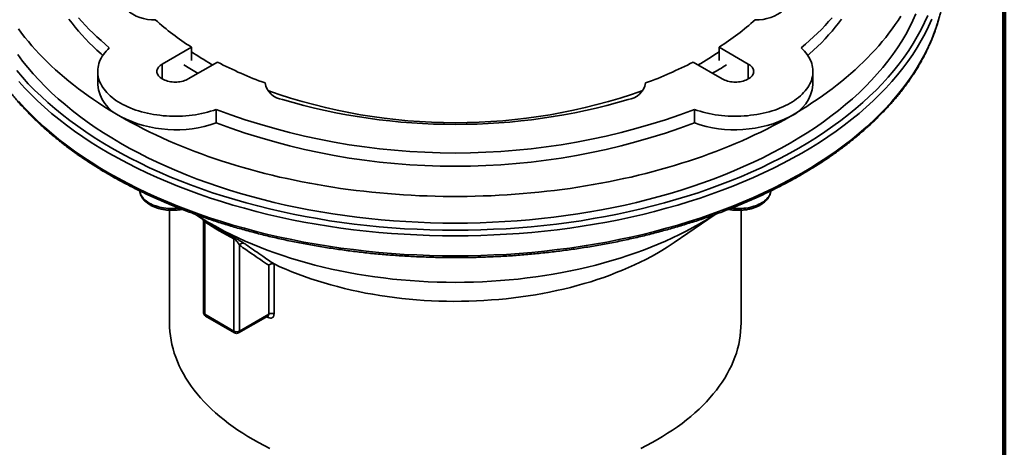
# Model space of a CAD drawing. Units: inches. Extents: x 0.7 to 33.6, y 0.3 to 43.8.
# Drawn here: x 23.5 to 33.6, y 26.7 to 31 of the extents above; entities that cross this region are included whole.
import ezdxf

# ---------------------------------------------------------------- set-up
doc = ezdxf.new("R2010")
doc.units = ezdxf.units.IN
doc.header["$LTSCALE"] = 4
doc.header["$MEASUREMENT"] = 0

msp = doc.modelspace()

# ---------------------------------------------------------------- linework, layer by layer
at = {"color": 7, "linetype": 'Continuous', "lineweight": 100}
msp.add_line((33.594, 0.25), (33.594, 43.75), dxfattribs=at)
at = {"color": 7, "linetype": 'Continuous', "lineweight": 35}
for p, q in [((25, 30.57), (25.298, 30.742)), ((25.298, 30.606), (25.298, 30.742)), ((30.683, 30.742), (30.981, 30.57)), ((30.683, 30.742), (30.683, 30.606)), ((25.564, 30.589), (25.266, 30.417)), ((25.499, 30.569), (25.514, 30.561)), ((30.716, 30.417), (30.418, 30.589)), ((24.341, 30.494), (24.341, 30.358)), ((25.351, 30.483), (25.366, 30.475)), ((31.64, 30.358), (31.64, 30.494)), ((26.049, 30.376), (26.049, 30.376)), ((29.932, 30.376), (29.932, 30.376)), ((25.551, 29.969), (25.551, 30.105)), ((30.431, 30.105), (30.431, 29.969)), ((25.074, 29.077), (25.074, 27.925)), ((30.907, 27.925), (30.907, 29.077)), ((25.34, 29.034), (25.407, 28.988)), ((25.422, 28.956), (25.422, 28.03)), ((25.434, 28.957), (25.434, 28.014)), ((30.224, 28.747), (30.642, 29.034)), ((25.731, 27.842), (25.731, 28.786)), ((25.788, 28.72), (25.788, 27.842)), ((26.087, 28.015), (26.087, 28.514)), ((26.141, 28.528), (26.141, 28.017)), ((25.434, 28.014), (25.731, 27.842)), ((25.442, 27.995), (25.739, 27.824)), ((25.779, 27.824), (26.077, 27.996)), ((25.788, 27.842), (26.087, 28.015))]:
    msp.add_line(p, q, dxfattribs=at)
at = {"color": 8, "linetype": 'Continuous', "lineweight": 35}
for p, q in [((25, 30.57), (25, 30.417)), ((30.981, 30.57), (30.981, 30.417)), ((26.08, 27.981), (26.065, 27.989))]:
    msp.add_line(p, q, dxfattribs=at)
at = {"color": 8, "linetype": 'Continuous', "lineweight": 35, "flags": 128}
for points in [[(24.485, 29.711), (24.578, 29.659), (24.673, 29.608), (24.771, 29.559), (24.87, 29.511), (24.972, 29.464), (25.076, 29.419), (25.182, 29.376), (25.29, 29.335), (25.4, 29.295), (25.512, 29.256), (25.625, 29.22), (25.74, 29.185), (25.856, 29.152), (25.974, 29.12), (26.093, 29.091), (26.214, 29.063), (26.336, 29.037), (26.459, 29.013), (26.583, 28.991), (26.708, 28.97), (26.833, 28.952), (26.96, 28.935), (27.087, 28.921), (27.215, 28.908), (27.344, 28.897), (27.473, 28.888), (27.602, 28.882), (27.731, 28.877), (27.861, 28.874), (27.991, 28.873), (28.121, 28.874), (28.25, 28.877), (28.38, 28.882), (28.509, 28.888), (28.638, 28.897), (28.766, 28.908), (28.894, 28.921), (29.022, 28.935), (29.148, 28.952), (29.274, 28.97), (29.399, 28.991), (29.523, 29.013), (29.646, 29.037), (29.768, 29.063), (29.888, 29.091), (30.008, 29.12), (30.125, 29.152), (30.242, 29.185), (30.357, 29.22), (30.47, 29.256), (30.582, 29.295), (30.691, 29.335), (30.799, 29.376), (30.905, 29.419), (31.009, 29.464), (31.111, 29.511), (31.211, 29.559), (31.309, 29.608), (31.404, 29.659), (31.497, 29.711), (31.587, 29.765), (31.676, 29.82), (31.761, 29.876), (31.844, 29.934), (31.925, 29.993), (32.002, 30.053), (32.077, 30.114), (32.149, 30.176), (32.218, 30.24), (32.285, 30.304), (32.348, 30.369), (32.409, 30.436), (32.466, 30.503), (32.52, 30.571), (32.572, 30.64), (32.62, 30.709), (32.665, 30.78), (32.706, 30.851), (32.745, 30.922), (32.78, 30.994), (32.812, 31.067)], [(23.536, 30.187), (23.597, 30.12), (23.661, 30.054), (23.728, 29.989), (23.797, 29.925), (23.87, 29.862), (23.946, 29.8), (24.024, 29.74), (24.105, 29.681), (24.189, 29.622), (24.275, 29.566), (24.364, 29.51), (24.455, 29.456), (24.549, 29.403), (24.645, 29.352), (24.744, 29.302), (24.844, 29.254), (24.947, 29.207), (25.052, 29.162), (25.159, 29.118), (25.268, 29.076), (25.378, 29.036), (25.491, 28.997), (25.605, 28.96), (25.721, 28.925), (25.838, 28.892), (25.957, 28.86), (26.077, 28.83), (26.199, 28.802), (26.322, 28.776), (26.446, 28.752), (26.571, 28.729), (26.697, 28.709), (26.824, 28.69), (26.951, 28.674), (27.08, 28.659), (27.209, 28.646), (27.338, 28.635), (27.468, 28.626), (27.599, 28.62), (27.729, 28.615), (27.86, 28.612), (27.991, 28.611), (28.122, 28.612), (28.252, 28.615), (28.383, 28.62), (28.513, 28.626), (28.643, 28.635), (28.773, 28.646), (28.902, 28.659), (29.03, 28.674), (29.158, 28.69), (29.285, 28.709), (29.411, 28.729), (29.536, 28.752), (29.66, 28.776), (29.783, 28.802), (29.904, 28.83), (30.025, 28.86), (30.143, 28.892), (30.261, 28.925), (30.377, 28.96), (30.491, 28.997), (30.603, 29.036), (30.714, 29.076), (30.823, 29.118), (30.93, 29.162), (31.035, 29.207), (31.137, 29.254), (31.238, 29.302), (31.336, 29.352), (31.433, 29.403), (31.526, 29.456), (31.618, 29.51), (31.707, 29.566), (31.793, 29.622), (31.877, 29.681), (31.958, 29.74), (32.036, 29.8), (32.111, 29.862), (32.184, 29.925), (32.254, 29.989), (32.321, 30.054), (32.385, 30.12), (32.446, 30.187), (32.504, 30.254), (32.559, 30.323), (32.61, 30.392), (32.659, 30.463), (32.704, 30.534), (32.746, 30.605), (32.785, 30.677), (32.82, 30.75), (32.853, 30.823), (32.882, 30.897), (32.907, 30.971), (32.929, 31.046)], [(32.853, 31.027), (32.82, 30.954), (32.785, 30.881), (32.746, 30.809), (32.704, 30.738), (32.659, 30.667), (32.61, 30.597), (32.559, 30.527), (32.504, 30.459), (32.446, 30.391), (32.385, 30.324), (32.321, 30.258), (32.254, 30.193), (32.184, 30.129), (32.111, 30.066), (32.036, 30.005), (31.958, 29.944), (31.877, 29.885), (31.793, 29.827), (31.707, 29.77), (31.618, 29.714), (31.526, 29.66), (31.433, 29.607), (31.336, 29.556), (31.238, 29.506), (31.137, 29.458), (31.035, 29.411), (30.93, 29.366), (30.823, 29.322), (30.714, 29.28), (30.603, 29.24), (30.491, 29.201), (30.377, 29.165), (30.261, 29.129), (30.143, 29.096), (30.025, 29.064), (29.904, 29.034), (29.783, 29.006), (29.66, 28.98), (29.536, 28.956), (29.411, 28.934), (29.285, 28.913), (29.158, 28.894), (29.03, 28.878), (28.902, 28.863), (28.773, 28.85), (28.643, 28.839), (28.513, 28.831), (28.383, 28.824), (28.252, 28.819), (28.122, 28.816), (27.991, 28.815), (27.86, 28.816), (27.729, 28.819), (27.599, 28.824), (27.468, 28.831), (27.338, 28.839), (27.209, 28.85), (27.08, 28.863), (26.951, 28.878), (26.824, 28.894), (26.697, 28.913), (26.571, 28.934), (26.446, 28.956), (26.322, 28.98), (26.199, 29.006), (26.077, 29.034), (25.957, 29.064), (25.838, 29.096), (25.721, 29.129), (25.605, 29.165), (25.491, 29.201), (25.378, 29.24), (25.268, 29.28), (25.159, 29.322), (25.052, 29.366), (24.947, 29.411), (24.844, 29.458), (24.744, 29.506), (24.645, 29.556), (24.549, 29.607), (24.455, 29.66)], [(23.515, 30.503), (23.573, 30.436), (23.633, 30.369), (23.697, 30.304), (23.763, 30.24), (23.832, 30.176), (23.905, 30.114), (23.979, 30.053), (24.057, 29.993), (24.137, 29.934), (24.22, 29.876), (24.306, 29.82), (24.394, 29.765), (24.485, 29.711)], [(24.455, 29.66), (24.364, 29.714), (24.275, 29.77), (24.189, 29.827), (24.105, 29.885), (24.024, 29.944), (23.946, 30.005), (23.87, 30.066), (23.797, 30.129), (23.728, 30.193), (23.661, 30.258), (23.597, 30.324), (23.536, 30.391)], [(24.771, 29.274), (24.771, 29.27), (24.774, 29.258), (24.777, 29.246), (24.782, 29.234), (24.789, 29.222), (24.797, 29.211), (24.805, 29.2), (24.816, 29.189), (24.827, 29.178), (24.84, 29.168), (24.853, 29.159), (24.868, 29.15), (24.883, 29.141), (24.9, 29.133), (24.917, 29.126), (24.935, 29.12), (24.954, 29.114), (24.973, 29.109), (24.993, 29.104), (25.014, 29.101), (25.035, 29.098), (25.056, 29.095), (25.077, 29.094), (25.098, 29.093), (25.119, 29.094), (25.141, 29.095), (25.162, 29.096), (25.171, 29.097)], [(30.81, 29.097), (30.83, 29.095), (30.851, 29.094), (30.873, 29.093), (30.894, 29.094), (30.915, 29.095), (30.937, 29.096), (30.958, 29.099), (30.978, 29.102), (30.998, 29.106), (31.018, 29.111), (31.037, 29.117), (31.056, 29.123), (31.073, 29.13), (31.09, 29.137), (31.106, 29.145), (31.121, 29.154), (31.135, 29.163), (31.148, 29.173), (31.16, 29.183), (31.171, 29.194), (31.181, 29.205), (31.189, 29.217), (31.196, 29.228), (31.202, 29.24), (31.206, 29.252), (31.209, 29.264), (31.211, 29.274)]]:
    msp.add_lwpolyline(points, dxfattribs=at)
at = {"color": 7, "linetype": 'Continuous', "lineweight": 35, "flags": 128}
for points in [[(24.573, 29.762), (24.664, 29.711), (24.757, 29.662), (24.852, 29.613), (24.949, 29.567), (25.048, 29.522), (25.15, 29.478), (25.253, 29.436), (25.358, 29.395), (25.465, 29.356), (25.574, 29.319), (25.685, 29.283), (25.797, 29.249), (25.91, 29.217), (26.025, 29.186), (26.141, 29.157), (26.259, 29.13), (26.377, 29.105), (26.497, 29.082), (26.618, 29.06), (26.74, 29.04), (26.862, 29.022), (26.986, 29.006), (27.11, 28.992), (27.235, 28.979), (27.36, 28.969), (27.486, 28.96), (27.612, 28.954), (27.738, 28.949), (27.864, 28.946), (27.991, 28.945), (28.117, 28.946), (28.244, 28.949), (28.37, 28.954), (28.496, 28.96), (28.622, 28.969), (28.747, 28.979), (28.872, 28.992), (28.996, 29.006), (29.119, 29.022), (29.242, 29.04), (29.364, 29.06), (29.484, 29.082), (29.604, 29.105), (29.723, 29.13), (29.84, 29.157), (29.957, 29.186), (30.072, 29.217), (30.185, 29.249), (30.297, 29.283), (30.407, 29.319), (30.516, 29.356), (30.623, 29.395), (30.728, 29.436), (30.832, 29.478), (30.933, 29.522), (31.033, 29.567), (31.13, 29.613), (31.225, 29.662), (31.318, 29.711), (31.409, 29.762), (31.497, 29.815), (31.583, 29.868), (31.666, 29.923), (31.747, 29.979), (31.825, 30.037), (31.901, 30.095), (31.974, 30.155), (32.044, 30.216), (32.112, 30.277), (32.177, 30.34), (32.238, 30.404), (32.297, 30.468), (32.353, 30.534), (32.406, 30.6), (32.456, 30.667), (32.503, 30.735), (32.547, 30.804), (32.588, 30.873), (32.625, 30.943), (32.659, 31.013), (32.691, 31.084)], [(31.409, 30.034), (31.466, 30.068), (31.522, 30.102), (31.577, 30.137), (31.631, 30.172), (31.685, 30.208), (31.737, 30.244), (31.788, 30.281), (31.838, 30.318), (31.887, 30.356), (31.934, 30.394), (31.981, 30.433), (32.027, 30.472), (32.071, 30.512), (32.114, 30.552), (32.156, 30.592), (32.197, 30.633), (32.236, 30.674), (32.275, 30.716), (32.312, 30.757), (32.348, 30.8), (32.383, 30.842), (32.416, 30.885), (32.448, 30.929), (32.479, 30.972), (32.509, 31.016), (32.537, 31.06)], [(24.048, 31.028), (24.08, 30.988), (24.112, 30.947), (24.146, 30.907), (24.181, 30.867), (24.217, 30.827), (24.255, 30.788), (24.294, 30.749), (24.333, 30.711), (24.375, 30.673), (24.393, 30.657)], [(24.146, 31.043), (24.181, 31.003), (24.217, 30.963), (24.255, 30.924), (24.294, 30.885), (24.333, 30.847), (24.375, 30.809), (24.417, 30.772), (24.46, 30.735)], [(31.521, 30.735), (31.565, 30.772), (31.607, 30.809), (31.648, 30.847), (31.688, 30.885), (31.727, 30.924), (31.764, 30.963), (31.801, 31.003), (31.836, 31.043)], [(31.588, 30.657), (31.607, 30.673), (31.648, 30.711), (31.688, 30.749), (31.727, 30.788), (31.764, 30.827), (31.801, 30.867), (31.836, 30.907), (31.869, 30.947), (31.902, 30.988), (31.933, 31.028)], [(23.533, 30.929), (23.565, 30.885), (23.599, 30.842), (23.634, 30.8), (23.67, 30.757), (23.707, 30.716), (23.745, 30.674), (23.785, 30.633), (23.826, 30.592), (23.868, 30.552), (23.911, 30.512), (23.955, 30.472), (24.001, 30.433), (24.047, 30.394), (24.095, 30.356), (24.144, 30.318), (24.194, 30.281), (24.245, 30.244), (24.297, 30.208), (24.35, 30.172), (24.404, 30.137), (24.46, 30.102), (24.516, 30.068), (24.573, 30.034)], [(23.525, 30.667), (23.575, 30.6), (23.628, 30.534), (23.684, 30.468), (23.743, 30.404), (23.805, 30.34), (23.87, 30.277), (23.937, 30.216), (24.008, 30.155), (24.081, 30.095), (24.156, 30.037), (24.235, 29.979), (24.316, 29.923), (24.399, 29.868), (24.485, 29.815), (24.573, 29.762)], [(25.551, 30.105), (25.522, 30.096), (25.493, 30.087), (25.463, 30.078), (25.433, 30.071), (25.402, 30.064), (25.37, 30.058), (25.338, 30.052), (25.306, 30.048), (25.274, 30.044), (25.241, 30.041), (25.208, 30.039), (25.175, 30.037), (25.142, 30.037), (25.108, 30.037), (25.075, 30.038), (25.042, 30.04), (25.009, 30.042), (24.977, 30.046), (24.944, 30.05), (24.912, 30.055), (24.881, 30.06), (24.849, 30.067), (24.819, 30.074), (24.789, 30.082), (24.759, 30.091), (24.73, 30.1), (24.702, 30.11), (24.674, 30.121), (24.648, 30.133), (24.622, 30.145), (24.597, 30.157), (24.573, 30.17), (24.55, 30.184), (24.528, 30.199), (24.507, 30.214), (24.488, 30.229), (24.469, 30.245), (24.451, 30.261), (24.435, 30.278), (24.42, 30.295), (24.406, 30.312), (24.394, 30.33), (24.383, 30.348), (24.373, 30.366), (24.364, 30.385), (24.357, 30.403), (24.351, 30.422), (24.346, 30.441), (24.343, 30.46), (24.342, 30.479), (24.341, 30.499), (24.342, 30.518), (24.345, 30.537), (24.349, 30.556), (24.354, 30.575), (24.36, 30.594), (24.368, 30.612), (24.378, 30.631), (24.388, 30.649), (24.4, 30.667), (24.413, 30.684), (24.428, 30.701), (24.444, 30.718), (24.46, 30.735)], [(31.521, 30.735), (31.538, 30.718), (31.554, 30.701), (31.568, 30.684), (31.581, 30.667), (31.593, 30.649), (31.604, 30.631), (31.613, 30.612), (31.621, 30.594), (31.628, 30.575), (31.633, 30.556), (31.637, 30.537), (31.639, 30.518), (31.64, 30.499), (31.64, 30.479), (31.638, 30.46), (31.635, 30.441), (31.631, 30.422), (31.625, 30.403), (31.618, 30.385), (31.609, 30.366), (31.599, 30.348), (31.588, 30.33), (31.575, 30.312), (31.562, 30.295), (31.546, 30.278), (31.53, 30.261), (31.513, 30.245), (31.494, 30.229), (31.474, 30.214), (31.453, 30.199), (31.431, 30.184), (31.409, 30.17), (31.385, 30.157), (31.36, 30.145), (31.334, 30.133), (31.307, 30.121), (31.28, 30.11), (31.252, 30.1), (31.223, 30.091), (31.193, 30.082), (31.163, 30.074), (31.132, 30.067), (31.101, 30.06), (31.069, 30.055), (31.037, 30.05), (31.005, 30.046), (30.972, 30.042), (30.939, 30.04), (30.906, 30.038), (30.873, 30.037), (30.84, 30.037), (30.807, 30.037), (30.774, 30.039), (30.741, 30.041), (30.708, 30.044), (30.676, 30.048), (30.643, 30.052), (30.612, 30.058), (30.58, 30.064), (30.549, 30.071), (30.519, 30.078), (30.489, 30.087), (30.46, 30.096), (30.431, 30.105)], [(25.266, 30.417), (25.253, 30.411), (25.24, 30.405), (25.227, 30.4), (25.212, 30.396), (25.197, 30.392), (25.181, 30.389), (25.165, 30.387), (25.149, 30.386), (25.133, 30.385), (25.117, 30.386), (25.1, 30.387), (25.084, 30.389), (25.069, 30.392), (25.054, 30.396), (25.039, 30.4), (25.025, 30.405), (25.012, 30.411), (25, 30.417), (24.989, 30.424), (24.979, 30.432), (24.971, 30.44), (24.963, 30.448), (24.957, 30.457), (24.952, 30.466), (24.948, 30.475), (24.946, 30.484), (24.945, 30.494), (24.946, 30.503), (24.948, 30.512), (24.952, 30.522), (24.957, 30.531), (24.963, 30.539), (24.971, 30.548), (24.979, 30.556), (24.989, 30.563), (25, 30.57)], [(25.222, 30.562), (25.283, 30.524), (25.351, 30.483)], [(30.981, 30.57), (30.992, 30.563), (31.002, 30.556), (31.011, 30.548), (31.019, 30.539), (31.025, 30.531), (31.03, 30.522), (31.033, 30.512), (31.035, 30.503), (31.036, 30.494), (31.035, 30.484), (31.033, 30.475), (31.03, 30.466), (31.025, 30.457), (31.019, 30.448), (31.011, 30.44), (31.002, 30.432), (30.992, 30.424), (30.981, 30.417), (30.969, 30.411), (30.956, 30.405), (30.942, 30.4), (30.928, 30.396), (30.913, 30.392), (30.897, 30.389), (30.881, 30.387), (30.865, 30.386), (30.849, 30.385), (30.832, 30.386), (30.816, 30.387), (30.8, 30.389), (30.785, 30.392), (30.769, 30.396), (30.755, 30.4), (30.741, 30.405), (30.728, 30.411), (30.716, 30.417)], [(24.573, 30.034), (24.631, 30.001), (24.691, 29.969), (24.751, 29.937), (24.812, 29.906), (24.874, 29.875), (24.936, 29.845), (25, 29.815), (25.065, 29.787), (25.13, 29.758), (25.196, 29.731), (25.263, 29.704), (25.331, 29.678), (25.4, 29.652), (25.469, 29.627), (25.539, 29.603), (25.61, 29.579), (25.681, 29.556), (25.753, 29.534), (25.826, 29.513), (25.899, 29.492), (25.973, 29.472), (26.047, 29.453), (26.122, 29.434), (26.198, 29.416), (26.274, 29.399), (26.351, 29.383), (26.428, 29.367), (26.505, 29.352), (26.583, 29.338), (26.661, 29.325), (26.74, 29.312), (26.819, 29.3), (26.898, 29.289), (26.978, 29.279), (27.058, 29.27), (27.138, 29.261), (27.219, 29.253), (27.299, 29.246), (27.38, 29.24), (27.461, 29.234), (27.542, 29.229), (27.624, 29.225), (27.705, 29.222), (27.787, 29.22), (27.868, 29.218), (27.95, 29.217), (28.032, 29.217), (28.113, 29.218), (28.195, 29.22), (28.276, 29.222), (28.358, 29.225), (28.439, 29.229), (28.52, 29.234), (28.601, 29.24), (28.682, 29.246), (28.763, 29.253), (28.844, 29.261), (28.924, 29.27), (29.004, 29.279), (29.083, 29.289), (29.163, 29.3), (29.242, 29.312), (29.32, 29.325), (29.399, 29.338), (29.477, 29.352), (29.554, 29.367), (29.631, 29.383), (29.708, 29.399), (29.784, 29.416), (29.859, 29.434), (29.934, 29.453), (30.009, 29.472), (30.083, 29.492), (30.156, 29.513), (30.229, 29.534), (30.301, 29.556), (30.372, 29.579), (30.443, 29.603), (30.513, 29.627), (30.582, 29.652), (30.651, 29.678), (30.718, 29.704), (30.785, 29.731), (30.852, 29.758), (30.917, 29.787), (30.982, 29.815), (31.045, 29.845), (31.108, 29.875), (31.17, 29.906), (31.231, 29.937), (31.291, 29.969), (31.35, 30.001), (31.409, 30.034)], [(25.499, 28.936), (25.566, 28.899), (25.633, 28.863), (25.703, 28.828), (25.774, 28.794), (25.846, 28.761), (25.92, 28.729), (25.995, 28.698), (26.072, 28.669), (26.15, 28.64), (26.229, 28.613), (26.31, 28.587), (26.391, 28.562), (26.474, 28.539), (26.558, 28.516), (26.642, 28.495), (26.728, 28.475), (26.815, 28.457), (26.902, 28.44), (26.99, 28.424), (27.079, 28.41), (27.168, 28.397), (27.258, 28.385), (27.349, 28.374), (27.44, 28.365), (27.531, 28.358), (27.623, 28.352), (27.714, 28.347), (27.806, 28.343), (27.899, 28.341), (27.991, 28.34), (28.083, 28.341), (28.175, 28.343), (28.267, 28.347), (28.359, 28.352), (28.451, 28.358), (28.542, 28.365), (28.633, 28.374), (28.723, 28.385), (28.813, 28.397), (28.903, 28.41), (28.991, 28.424), (29.08, 28.44), (29.167, 28.457), (29.253, 28.475), (29.339, 28.495), (29.424, 28.516), (29.508, 28.539), (29.59, 28.562), (29.672, 28.587), (29.752, 28.613), (29.832, 28.64), (29.91, 28.669), (29.986, 28.698), (30.062, 28.729), (30.136, 28.761), (30.208, 28.794), (30.279, 28.828), (30.348, 28.863), (30.416, 28.899), (30.482, 28.936), (30.547, 28.974), (30.609, 29.013), (30.638, 29.032)], [(26.141, 28.528), (26.201, 28.5), (26.262, 28.474), (26.324, 28.448), (26.388, 28.423), (26.452, 28.399), (26.518, 28.377), (26.584, 28.355), (26.652, 28.334), (26.72, 28.314), (26.79, 28.296), (26.86, 28.278), (26.931, 28.261), (27.002, 28.246), (27.075, 28.231), (27.148, 28.218), (27.221, 28.206), (27.295, 28.195), (27.37, 28.185), (27.445, 28.176), (27.52, 28.168), (27.596, 28.162), (27.672, 28.156), (27.748, 28.152), (27.824, 28.149), (27.9, 28.147), (27.977, 28.146), (28.053, 28.147), (28.13, 28.148), (28.206, 28.151), (28.283, 28.155), (28.359, 28.16), (28.434, 28.166), (28.51, 28.173), (28.585, 28.181), (28.66, 28.191), (28.734, 28.202), (28.808, 28.214), (28.881, 28.226), (28.953, 28.24), (29.025, 28.256), (29.096, 28.272), (29.167, 28.289), (29.236, 28.307), (29.305, 28.327), (29.373, 28.347), (29.44, 28.369), (29.506, 28.391), (29.571, 28.415), (29.634, 28.439), (29.697, 28.464), (29.758, 28.491), (29.819, 28.518), (29.878, 28.546), (29.935, 28.575), (29.992, 28.605), (30.047, 28.636), (30.1, 28.667), (30.152, 28.699), (30.203, 28.733), (30.224, 28.747)], [(25.074, 27.925), (25.075, 27.881), (25.078, 27.837), (25.083, 27.793), (25.09, 27.749), (25.099, 27.705), (25.11, 27.661), (25.123, 27.618), (25.138, 27.575), (25.155, 27.532), (25.174, 27.489), (25.194, 27.446), (25.217, 27.404), (25.241, 27.363), (25.268, 27.321), (25.296, 27.28), (25.326, 27.24), (25.358, 27.2), (25.392, 27.16), (25.428, 27.121), (25.465, 27.083), (25.504, 27.045), (25.545, 27.008), (25.587, 26.971), (25.631, 26.935), (25.677, 26.9), (25.724, 26.865), (25.773, 26.831), (25.823, 26.798), (25.875, 26.766), (25.928, 26.734)], [(29.885, 26.644), (29.942, 26.673), (29.999, 26.703), (30.053, 26.734), (30.106, 26.766), (30.158, 26.798), (30.209, 26.831), (30.257, 26.865), (30.305, 26.9), (30.35, 26.935), (30.395, 26.971), (30.437, 27.008), (30.478, 27.045), (30.517, 27.083), (30.554, 27.121), (30.59, 27.16), (30.623, 27.2), (30.655, 27.24), (30.685, 27.28), (30.714, 27.321), (30.74, 27.363), (30.765, 27.404), (30.787, 27.446), (30.808, 27.489), (30.827, 27.532), (30.844, 27.575), (30.859, 27.618), (30.872, 27.661), (30.883, 27.705), (30.892, 27.749), (30.898, 27.793), (30.903, 27.837), (30.906, 27.881), (30.907, 27.925)], [(25.928, 26.734), (25.983, 26.703), (26.039, 26.673), (26.097, 26.644)]]:
    msp.add_lwpolyline(points, dxfattribs=at)
at = {"color": 7, "linetype": 'Continuous', "lineweight": 35}
for centre, radius, start, end in [((24.906, 31.431), 0.409, 228.3055, 273.2865), ((31.075, 31.431), 0.409, 266.7135, 311.6945), ((26.773, 33.065), 2.752, 227.9269, 237.5842), ((29.208, 33.065), 2.752, 302.4158, 312.0731), ((27.045, 33.253), 3.097, 235.6681, 240.0613), ((28.924, 33.273), 3.121, 299.6465, 304.3187), ((27.459, 34.252), 4.124, 242.644, 250.0156), ((28.523, 34.252), 4.124, 289.9844, 297.356), ((28.922, 33.444), 3.418, 299.7083, 302.5279), ((24.74, 30.399), 0.401, 185.9545, 245.3656), ((26.258, 30.416), 0.212, 190.7442, 261.7864), ((29.724, 30.416), 0.212, 278.2136, 349.2558), ((31.248, 30.394), 0.394, 294.0059, 354.6739), ((27.991, 35.694), 5.724, 250.4617, 289.5383), ((27.991, 36.226), 6.273, 253.6742, 286.3258), ((27.991, 36.583), 6.922, 249.3585, 290.6415), ((25.138, 31.139), 1.241, 242.937, 289.4454), ((27.991, 36.447), 6.922, 249.3585, 290.6415), ((30.844, 31.139), 1.241, 250.5546, 297.063), ((27.073, 31.665), 3.15, 236.6936, 240.036), ((25.416, 28.96), 0.0185, 350.6677, 49.0504), ((25.708, 28.786), 0.0231, 358.9752, 51.4105), ((25.822, 28.702), 0.0386, 70.3816, 152.7821), ((25.462, 28.03), 0.04, 180, 240.0027), ((26.115, 27.96), 0.0622, 66.0744, 117.1768), ((25.759, 27.897), 0.0615, 242.6097, 297.3903), ((25.759, 27.859), 0.04, 240.0027, 299.9973)]:
    msp.add_arc(centre, radius, start, end, dxfattribs=at)
at = {"color": 8, "linetype": 'Continuous', "lineweight": 35}
for centre, radius, start, end in [((25.442, 28.032), 0.0201, 185.6948, 245.6253), ((25.454, 28.011), 0.0197, 173.7012, 234.9867), ((26.056, 27.982), 0.0243, 356.9236, 33.1361), ((25.751, 27.84), 0.0197, 173.7012, 234.9867), ((25.768, 27.84), 0.0197, 305.0133, 6.2988)]:
    msp.add_arc(centre, radius, start, end, dxfattribs=at)
at = {"color": 7, "linetype": 'Continuous', "lineweight": 35}
for points, knots in [([(22.992, 31.429), (22.993, 31.424), (22.993, 31.403), (22.996, 31.367), (23, 31.322), (23.005, 31.276), (23.012, 31.231), (23.019, 31.185), (23.028, 31.14), (23.039, 31.094), (23.05, 31.049), (23.063, 31.004), (23.077, 30.959), (23.092, 30.914), (23.108, 30.869), (23.126, 30.825), (23.145, 30.78), (23.165, 30.736), (23.186, 30.692), (23.208, 30.648), (23.232, 30.604), (23.256, 30.561), (23.282, 30.518), (23.309, 30.475), (23.338, 30.432), (23.367, 30.39), (23.398, 30.347), (23.429, 30.306), (23.462, 30.264), (23.496, 30.223), (23.531, 30.182), (23.567, 30.141), (23.605, 30.101), (23.643, 30.061), (23.682, 30.021), (23.723, 29.982), (23.764, 29.943), (23.807, 29.905), (23.851, 29.867), (23.895, 29.829), (23.941, 29.792), (23.988, 29.755), (24.035, 29.719), (24.084, 29.683), (24.133, 29.647), (24.184, 29.612), (24.235, 29.578), (24.288, 29.544), (24.341, 29.51), (24.395, 29.477), (24.451, 29.445), (24.507, 29.412), (24.563, 29.381), (24.621, 29.35), (24.68, 29.319), (24.739, 29.289), (24.799, 29.26), (24.86, 29.231), (24.922, 29.203), (24.984, 29.175), (25.047, 29.148), (25.111, 29.122), (25.176, 29.096), (25.241, 29.07), (25.307, 29.046), (25.374, 29.021), (25.441, 28.998), (25.509, 28.975), (25.578, 28.953), (25.647, 28.931), (25.716, 28.91), (25.787, 28.89), (25.858, 28.87), (25.929, 28.851), (26.001, 28.832), (26.073, 28.814), (26.146, 28.797), (26.219, 28.781), (26.293, 28.765), (26.367, 28.75), (26.441, 28.735), (26.516, 28.722), (26.591, 28.709), (26.667, 28.696), (26.743, 28.685), (26.819, 28.674), (26.896, 28.663), (26.972, 28.654), (27.049, 28.645), (27.127, 28.636), (27.204, 28.629), (27.282, 28.622), (27.36, 28.616), (27.438, 28.611), (27.516, 28.606), (27.594, 28.602), (27.672, 28.599), (27.751, 28.596), (27.829, 28.594), (27.908, 28.593), (27.986, 28.593), (28.065, 28.593), (28.143, 28.594), (28.222, 28.596), (28.3, 28.598), (28.379, 28.602), (28.457, 28.605), (28.535, 28.61), (28.613, 28.615), (28.691, 28.621), (28.769, 28.628), (28.846, 28.636), (28.923, 28.644), (29, 28.653), (29.077, 28.662), (29.154, 28.672), (29.23, 28.683), (29.306, 28.695), (29.382, 28.707), (29.457, 28.72), (29.532, 28.734), (29.606, 28.748), (29.681, 28.763), (29.754, 28.779), (29.828, 28.795), (29.9, 28.812), (29.973, 28.83), (30.045, 28.849), (30.116, 28.868), (30.187, 28.887), (30.257, 28.908), (30.327, 28.929), (30.396, 28.95), (30.465, 28.972), (30.533, 28.995), (30.6, 29.019), (30.667, 29.043), (30.733, 29.067), (30.798, 29.093), (30.863, 29.119), (30.927, 29.145), (30.99, 29.172), (31.053, 29.2), (31.115, 29.228), (31.176, 29.257), (31.236, 29.286), (31.295, 29.316), (31.354, 29.346), (31.412, 29.377), (31.469, 29.409), (31.525, 29.441), (31.58, 29.473), (31.634, 29.506), (31.688, 29.54), (31.74, 29.574), (31.792, 29.608), (31.843, 29.643), (31.892, 29.679), (31.941, 29.715), (31.989, 29.751), (32.036, 29.788), (32.081, 29.825), (32.126, 29.863), (32.17, 29.901), (32.213, 29.939), (32.254, 29.978), (32.295, 30.017), (32.334, 30.057), (32.373, 30.096), (32.41, 30.137), (32.447, 30.177), (32.482, 30.218), (32.516, 30.26), (32.549, 30.301), (32.581, 30.343), (32.611, 30.385), (32.641, 30.428), (32.669, 30.47), (32.697, 30.513), (32.723, 30.557), (32.747, 30.6), (32.771, 30.644), (32.794, 30.688), (32.815, 30.732), (32.835, 30.776), (32.854, 30.82), (32.872, 30.865), (32.888, 30.91), (32.903, 30.955), (32.917, 31), (32.93, 31.045), (32.942, 31.09), (32.952, 31.135), (32.961, 31.181), (32.969, 31.226), (32.976, 31.272), (32.982, 31.318), (32.986, 31.363), (32.988, 31.402), (32.989, 31.425), (32.989, 31.434)], [0, 0, 0, 0, 0.001746, 0.006789, 0.011832, 0.016875, 0.021919, 0.026964, 0.032011, 0.037058, 0.042107, 0.047157, 0.052209, 0.057262, 0.062318, 0.067375, 0.072433, 0.077494, 0.082557, 0.087621, 0.092688, 0.097756, 0.102825, 0.107897, 0.11297, 0.118044, 0.12312, 0.128198, 0.133277, 0.138356, 0.143437, 0.148519, 0.153602, 0.158686, 0.163771, 0.168856, 0.173942, 0.179028, 0.184115, 0.189203, 0.194291, 0.199379, 0.204467, 0.209555, 0.214644, 0.219733, 0.224822, 0.229911, 0.235, 0.240089, 0.245178, 0.250267, 0.255355, 0.260444, 0.265533, 0.270621, 0.27571, 0.280798, 0.285886, 0.290974, 0.296062, 0.301149, 0.306236, 0.311324, 0.316411, 0.321498, 0.326584, 0.331671, 0.336757, 0.341843, 0.346929, 0.352015, 0.357101, 0.362187, 0.367272, 0.372357, 0.377442, 0.382527, 0.387612, 0.392697, 0.397781, 0.402866, 0.40795, 0.413034, 0.418118, 0.423202, 0.428286, 0.43337, 0.438454, 0.443538, 0.448621, 0.453705, 0.458788, 0.463872, 0.468955, 0.474039, 0.479122, 0.484205, 0.489289, 0.494372, 0.499455, 0.504538, 0.509622, 0.514705, 0.519788, 0.524872, 0.529955, 0.535038, 0.540122, 0.545205, 0.550289, 0.555372, 0.560456, 0.56554, 0.570624, 0.575707, 0.580791, 0.585875, 0.59096, 0.596044, 0.601128, 0.606213, 0.611297, 0.616382, 0.621467, 0.626552, 0.631637, 0.636722, 0.641808, 0.646893, 0.651979, 0.657065, 0.662151, 0.667237, 0.672324, 0.677411, 0.682497, 0.687584, 0.692672, 0.697759, 0.702846, 0.707934, 0.713022, 0.71811, 0.723199, 0.728287, 0.733376, 0.738464, 0.743553, 0.748642, 0.753731, 0.758821, 0.76391, 0.769, 0.774089, 0.779178, 0.784268, 0.789357, 0.794447, 0.799536, 0.804625, 0.809714, 0.814803, 0.819891, 0.824979, 0.830067, 0.835154, 0.840241, 0.845327, 0.850412, 0.855497, 0.86058, 0.865663, 0.870745, 0.875826, 0.880905, 0.885983, 0.89106, 0.896135, 0.901209, 0.906282, 0.911352, 0.916421, 0.921488, 0.926553, 0.931617, 0.936678, 0.941738, 0.946795, 0.951851, 0.956905, 0.961958, 0.967008, 0.972058, 0.977105, 0.982152, 0.987197, 0.992242, 0.997285, 1, 1, 1, 1]), ([(24.771, 29.274), (24.771, 29.274), (24.771, 29.269), (24.772, 29.26), (24.775, 29.248), (24.779, 29.235), (24.785, 29.222), (24.791, 29.21), (24.799, 29.198), (24.808, 29.187), (24.818, 29.175), (24.829, 29.165), (24.841, 29.154), (24.855, 29.144), (24.869, 29.135), (24.884, 29.126), (24.9, 29.118), (24.917, 29.111), (24.934, 29.104), (24.952, 29.098), (24.97, 29.093), (24.989, 29.088), (25.009, 29.084), (25.028, 29.081), (25.048, 29.078), (25.068, 29.077), (25.089, 29.076), (25.109, 29.076), (25.129, 29.076), (25.149, 29.078), (25.169, 29.08), (25.187, 29.082), (25.199, 29.084), (25.203, 29.085)], [0, 0, 0, 0, 0.001547, 0.032527, 0.063571, 0.094802, 0.126326, 0.15823, 0.190569, 0.223364, 0.256602, 0.290235, 0.324194, 0.358398, 0.392765, 0.427225, 0.461719, 0.496198, 0.530638, 0.565027, 0.599359, 0.633635, 0.667859, 0.702038, 0.73618, 0.770294, 0.804389, 0.838476, 0.872565, 0.906663, 0.940781, 0.974928, 1, 1, 1, 1]), ([(30.778, 29.085), (30.78, 29.085), (30.788, 29.083), (30.803, 29.081), (30.823, 29.078), (30.843, 29.077), (30.863, 29.076), (30.884, 29.076), (30.904, 29.076), (30.924, 29.078), (30.944, 29.08), (30.964, 29.082), (30.983, 29.086), (31.002, 29.09), (31.021, 29.095), (31.039, 29.101), (31.057, 29.107), (31.074, 29.115), (31.09, 29.122), (31.106, 29.131), (31.121, 29.14), (31.134, 29.15), (31.147, 29.16), (31.159, 29.171), (31.17, 29.182), (31.18, 29.194), (31.188, 29.207), (31.195, 29.219), (31.201, 29.232), (31.206, 29.245), (31.209, 29.258), (31.211, 29.268), (31.211, 29.273), (31.211, 29.274)], [0, 0, 0, 0, 0.009014, 0.043198, 0.077345, 0.111463, 0.145563, 0.179655, 0.213748, 0.247851, 0.281973, 0.316125, 0.350317, 0.384559, 0.41886, 0.453229, 0.487673, 0.522195, 0.556795, 0.591464, 0.626187, 0.660927, 0.695626, 0.730215, 0.764607, 0.79871, 0.832431, 0.865698, 0.898471, 0.930751, 0.962579, 0.994031, 1, 1, 1, 1]), ([(25.407, 28.988), (25.406, 28.988), (25.405, 28.989), (25.405, 28.989), (25.405, 28.989)], [0, 0, 0, 0, 0.5098076, 1, 1, 1, 1]), ([(25.406, 28.988), (25.406, 28.988), (25.407, 28.988), (25.407, 28.987), (25.409, 28.986), (25.411, 28.984), (25.413, 28.982), (25.416, 28.978), (25.419, 28.973), (25.421, 28.967), (25.422, 28.961), (25.422, 28.958), (25.422, 28.956)], [0, 0, 0, 0, 0.0568478, 0.1059488, 0.1566418, 0.2272655, 0.3140578, 0.4402748, 0.5945931, 0.7337594, 0.8827168, 1, 1, 1, 1]), ([(25.835, 28.738), (25.829, 28.743), (25.822, 28.747), (25.805, 28.758), (25.796, 28.763), (25.776, 28.775), (25.765, 28.781), (25.743, 28.794), (25.731, 28.8), (25.722, 28.804)], [0, 0, 0, 0, 0.25, 0.25, 0.5, 0.5, 0.75, 0.75, 1, 1, 1, 1]), ([(25.731, 28.786), (25.734, 28.785), (25.738, 28.782), (25.745, 28.777), (25.748, 28.774), (25.757, 28.764), (25.762, 28.758), (25.771, 28.747), (25.775, 28.741), (25.782, 28.73), (25.785, 28.725), (25.788, 28.72)], [0, 0, 0, 0, 0.125, 0.125, 0.25, 0.25, 0.5, 0.5, 0.75, 0.75, 1, 1, 1, 1]), ([(26.087, 28.514), (26.03, 28.553), (25.973, 28.592), (25.916, 28.631), (25.873, 28.661), (25.83, 28.69), (25.788, 28.72)], [0, 0, 0, 0, 0.00681346, 0.00681346, 0.00681346, 0.0119604, 0.0119604, 0.0119604, 0.0119604]), ([(25.835, 28.738), (25.848, 28.73), (25.86, 28.721), (25.873, 28.712), (25.924, 28.677), (25.975, 28.642), (26.025, 28.608), (26.064, 28.581), (26.103, 28.554), (26.141, 28.528)], [0, 0, 0, 0, 0.001524, 0.001524, 0.001524, 0.00762, 0.00762, 0.00762, 0.01225541, 0.01225541, 0.01225541, 0.01225541]), ([(26.141, 28.528), (26.137, 28.53), (26.132, 28.531), (26.123, 28.531), (26.118, 28.531), (26.108, 28.528), (26.103, 28.526), (26.094, 28.521), (26.09, 28.518), (26.087, 28.514)], [0, 0, 0, 0, 0.25, 0.25, 0.5, 0.5, 0.75, 0.75, 1, 1, 1, 1]), ([(26.077, 27.996), (26.077, 27.996), (26.078, 27.996), (26.079, 27.997), (26.079, 27.997), (26.079, 27.997)], [0, 0, 0, 0, 0.07048, 0.676079, 1, 1, 1, 1]), ([(26.08, 27.981), (26.088, 27.977), (26.096, 27.975), (26.111, 27.974), (26.117, 27.976), (26.126, 27.981), (26.128, 27.983), (26.133, 27.988), (26.135, 27.991), (26.138, 27.997), (26.139, 28.001), (26.14, 28.008), (26.141, 28.012), (26.141, 28.017)], [0, 0, 0, 0, 0.25, 0.25, 0.5, 0.5, 0.625, 0.625, 0.75, 0.75, 0.875, 0.875, 1, 1, 1, 1])]:
    msp.add_open_spline(points, degree=3, knots=knots, dxfattribs=at)
at = {"color": 8, "linetype": 'Continuous', "lineweight": 35}
for points, knots in [([(25.405, 28.989), (25.405, 28.989), (25.404, 28.99), (25.406, 28.989), (25.408, 28.987), (25.412, 28.985), (25.416, 28.982), (25.422, 28.978), (25.426, 28.976), (25.428, 28.974)], [0, 0, 0, 0, 0.149359, 0.319423, 0.49361, 0.627164, 0.764316, 0.880584, 1, 1, 1, 1]), ([(25.422, 28.956), (25.422, 28.957), (25.422, 28.958), (25.423, 28.96), (25.424, 28.961), (25.426, 28.961), (25.429, 28.961), (25.431, 28.959), (25.433, 28.958), (25.434, 28.957)], [0, 0, 0, 0, 0.058175, 0.269833, 0.485726, 0.673829, 0.773742, 0.922606, 1, 1, 1, 1]), ([(26.087, 28.015), (26.087, 28.012), (26.086, 28.005), (26.082, 27.998), (26.078, 27.997), (26.077, 27.996)], [0, 0, 0, 0, 0.426961, 0.85505, 1, 1, 1, 1])]:
    msp.add_open_spline(points, degree=3, knots=knots, dxfattribs=at)
at = {"color": 7, "linetype": 'Continuous', "lineweight": 35}
for points in [[(25.428, 28.974), (25.526, 28.91), (25.624, 28.853), (25.722, 28.804)], [(25.731, 28.786), (25.632, 28.836), (25.533, 28.893), (25.434, 28.957)], [(26.141, 28.528), (26.141, 28.528), (26.141, 28.528), (26.141, 28.528)]]:
    msp.add_open_spline(points, degree=3, dxfattribs=at)

doc.saveas('drawing.dxf')
